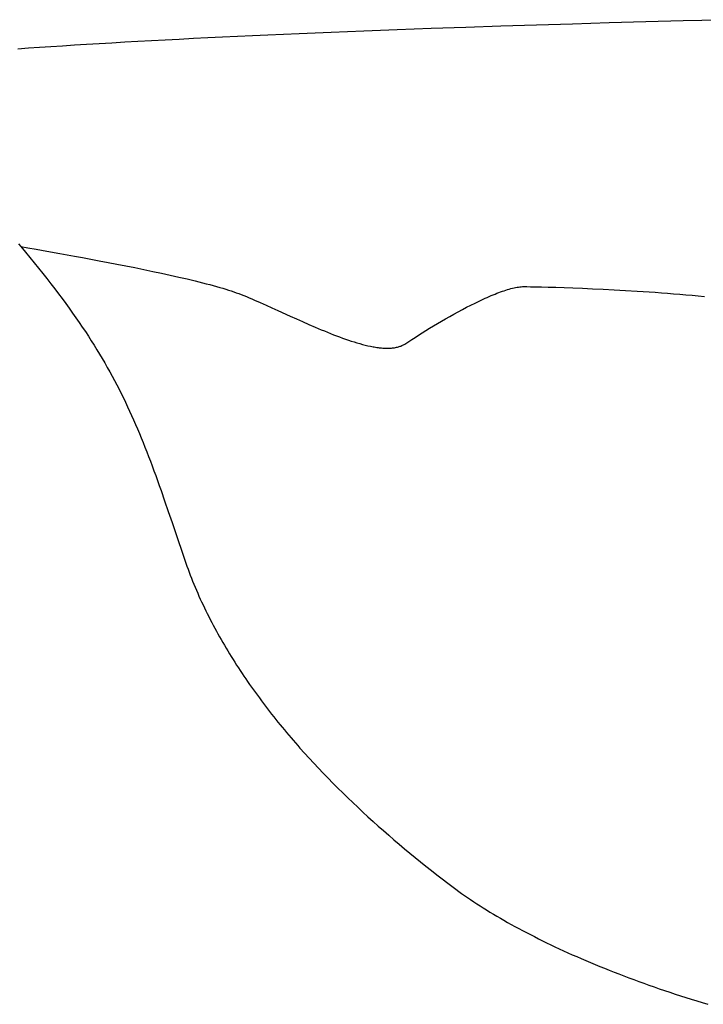
# Model space of a CAD drawing. Extents: x 20 to 1378, y 20 to 1551.
# Drawn here: x 123 to 217, y 682 to 817 of the extents above; entities that cross this region are included whole.
import ezdxf

# ---------------------------------------------------------------- set-up
doc = ezdxf.new("R2010")
doc.units = 0
doc.layers.get('0').update_dxf_attribs({"color": 3, "linetype": 'CONTINUOUS'})
doc.layers.add('CSLAYER3', color=3, linetype='CONTINUOUS')

# ---------------------------------------------------------------- blocks, each defined once
blk = doc.blocks.new('BLKF016')
at = {"layer": 'CSLAYER3', "color": 3, "linetype": 'CONTINUOUS'}
for p, q in [((194.038109, 815.883305), (198.966648, 816.03337)), ((198.966648, 816.03337), (203.950947, 816.177943)), ((203.950947, 816.177943), (208.984956, 816.31679)), ((208.984956, 816.31679), (214.062623, 816.449679)), ((214.062623, 816.449679), (219.177897, 816.576377)), ((157.343279, 814.512987), (159.462191, 814.606239)), ((159.462191, 814.606239), (161.607902, 814.698612)), ((161.607902, 814.698612), (165.976692, 814.880608)), ((165.976692, 814.880608), (170.4436, 815.05874)), ((170.4436, 815.05874), (175.002573, 815.232776)), ((175.002573, 815.232776), (179.647562, 815.402483)), ((179.647562, 815.402483), (184.372515, 815.567629)), ((184.372515, 815.567629), (189.171381, 815.727981)), ((189.171381, 815.727981), (194.038109, 815.883305)), ((132.580224, 813.234006), (134.281927, 813.33603)), ((134.281927, 813.33603), (136.020262, 813.437555)), ((136.020262, 813.437555), (137.794471, 813.53855)), ((137.794471, 813.53855), (139.603799, 813.638987)), ((139.603799, 813.638987), (141.447489, 813.738836)), ((141.447489, 813.738836), (143.324785, 813.838069)), ((143.324785, 813.838069), (145.23493, 813.936655)), ((145.23493, 813.936655), (147.177168, 814.034567)), ((147.177168, 814.034567), (149.150742, 814.131776)), ((149.150742, 814.131776), (151.154897, 814.228251)), ((151.154897, 814.228251), (153.188876, 814.323964)), ((153.188876, 814.323964), (155.251922, 814.418885)), ((155.251922, 814.418885), (157.343279, 814.512987)), ((123.181616, 812.612981), (124.647648, 812.717396)), ((124.647648, 812.717396), (126.15485, 812.821486)), ((126.15485, 812.821486), (127.702465, 812.925221)), ((127.702465, 812.925221), (129.289736, 813.028572)), ((129.289736, 813.028572), (130.915908, 813.13151)), ((130.915908, 813.13151), (132.580224, 813.234006)), ((123.272384, 785.991701), (123.594577, 785.612903)), ((123.594577, 785.612903), (124.22731, 784.856416)), ((123.594577, 785.612903), (124.557086, 785.448605)), ((124.557086, 785.448605), (125.678587, 785.254106)), ((125.678587, 785.254106), (127.154354, 784.994372)), ((124.22731, 784.856416), (124.844198, 784.110931)), ((124.844198, 784.110931), (125.445571, 783.37606)), ((127.154354, 784.994372), (128.929964, 784.67665)), ((128.929964, 784.67665), (130.950993, 784.308189)), ((130.950993, 784.308189), (132.036533, 784.107197)), ((132.036533, 784.107197), (133.163019, 783.896238)), ((133.163019, 783.896238), (134.323648, 783.676219)), ((125.445571, 783.37606), (126.031757, 782.651414)), ((126.031757, 782.651414), (126.603086, 781.936605)), ((134.323648, 783.676219), (135.511618, 783.448046)), ((135.511618, 783.448046), (136.720125, 783.212624)), ((136.720125, 783.212624), (137.942366, 782.97086)), ((137.942366, 782.97086), (139.171539, 782.723659)), ((139.171539, 782.723659), (140.40084, 782.471929)), ((140.40084, 782.471929), (141.623467, 782.216574)), ((126.603086, 781.936605), (127.159886, 781.231245)), ((127.159886, 781.231245), (127.702485, 780.534946)), ((141.623467, 782.216574), (142.832617, 781.958501)), ((142.832617, 781.958501), (144.021486, 781.698616)), ((144.021486, 781.698616), (145.183273, 781.437826)), ((145.183273, 781.437826), (146.311173, 781.177035)), ((146.311173, 781.177035), (146.86029, 781.046923)), ((146.86029, 781.046923), (147.398384, 780.917151)), ((127.702485, 780.534946), (128.231214, 779.847319)), ((128.231214, 779.847319), (128.746402, 779.167976)), ((147.398384, 780.917151), (147.924606, 780.787831)), ((147.924606, 780.787831), (148.438104, 780.659078)), ((148.438104, 780.659078), (148.938028, 780.531005)), ((148.938028, 780.531005), (149.423528, 780.403724)), ((149.423528, 780.403724), (149.893754, 780.27735)), ((149.893754, 780.27735), (150.347855, 780.151995)), ((150.347855, 780.151995), (150.784981, 780.027772)), ((150.784981, 780.027772), (151.204282, 779.904796)), ((151.204282, 779.904796), (151.604906, 779.783178)), ((151.604906, 779.783178), (151.986004, 779.663033)), ((151.986004, 779.663033), (152.346726, 779.544473)), ((189.625696, 779.581228), (189.863539, 779.659186)), ((189.863539, 779.659186), (190.096697, 779.731837)), ((190.096697, 779.731837), (190.324961, 779.799019)), ((190.324961, 779.799019), (190.548124, 779.860571)), ((190.548124, 779.860571), (190.765975, 779.916331)), ((190.765975, 779.916331), (190.978308, 779.966137)), ((190.978308, 779.966137), (191.184913, 780.009827)), ((191.184913, 780.009827), (191.385582, 780.047239)), ((191.385582, 780.047239), (191.580106, 780.078212)), ((191.580106, 780.078212), (191.768276, 780.102584)), ((191.768276, 780.102584), (191.949885, 780.120192)), ((191.949885, 780.120192), (192.124723, 780.130876)), ((192.124723, 780.130876), (192.292581, 780.134473)), ((192.292581, 780.134473), (192.694758, 780.132327)), ((192.694758, 780.132327), (193.238575, 780.125586)), ((193.238575, 780.125586), (193.915756, 780.113797)), ((193.915756, 780.113797), (194.718019, 780.096507)), ((194.718019, 780.096507), (195.637087, 780.073263)), ((195.637087, 780.073263), (196.66468, 780.043612)), ((196.66468, 780.043612), (197.79252, 780.007101)), ((197.79252, 780.007101), (199.012327, 779.963278)), ((199.012327, 779.963278), (200.315822, 779.911688)), ((200.315822, 779.911688), (201.694727, 779.851879)), ((201.694727, 779.851879), (203.140763, 779.783397)), ((203.140763, 779.783397), (204.645649, 779.705791)), ((204.645649, 779.705791), (206.201109, 779.618606)), ((128.746402, 779.167976), (129.248376, 778.496528)), ((129.248376, 778.496528), (129.737466, 777.832588)), ((152.346726, 779.544473), (152.68622, 779.427613)), ((152.68622, 779.427613), (153.01861, 779.308071)), ((153.01861, 779.308071), (153.358396, 779.181629)), ((153.358396, 779.181629), (153.705273, 779.048635)), ((153.705273, 779.048635), (154.058938, 778.909435)), ((154.058938, 778.909435), (154.419085, 778.764379)), ((154.419085, 778.764379), (154.785409, 778.613814)), ((154.785409, 778.613814), (155.157605, 778.458087)), ((155.157605, 778.458087), (155.535369, 778.297547)), ((186.482088, 778.290691), (186.75988, 778.419711)), ((186.75988, 778.419711), (187.03549, 778.545366)), ((187.03549, 778.545366), (187.308709, 778.667494)), ((187.308709, 778.667494), (187.57933, 778.785933)), ((187.57933, 778.785933), (187.847142, 778.900521)), ((187.847142, 778.900521), (188.111939, 779.011097)), ((188.111939, 779.011097), (188.37351, 779.117498)), ((188.37351, 779.117498), (188.631649, 779.219563)), ((188.631649, 779.219563), (188.886145, 779.317131)), ((188.886145, 779.317131), (189.136791, 779.410039)), ((189.136791, 779.410039), (189.383377, 779.498125)), ((189.383377, 779.498125), (189.625696, 779.581228)), ((206.201109, 779.618606), (207.798862, 779.52139)), ((207.798862, 779.52139), (208.611011, 779.468879)), ((208.611011, 779.468879), (209.430629, 779.41369)), ((209.430629, 779.41369), (210.256681, 779.355766)), ((210.256681, 779.355766), (211.088132, 779.295052)), ((211.088132, 779.295052), (211.923947, 779.23149)), ((211.923947, 779.23149), (212.763091, 779.165024)), ((212.763091, 779.165024), (213.60453, 779.095597)), ((213.60453, 779.095597), (214.447228, 779.023153)), ((214.447228, 779.023153), (215.290151, 778.947634)), ((215.290151, 778.947634), (216.132263, 778.868985)), ((216.132263, 778.868985), (216.972531, 778.787148)), ((129.737466, 777.832588), (130.214, 777.175767)), ((130.214, 777.175767), (130.678309, 776.525676)), ((155.535369, 778.297547), (156.306381, 777.963418)), ((156.306381, 777.963418), (157.096005, 777.61421)), ((157.096005, 777.61421), (157.901802, 777.252705)), ((157.901802, 777.252705), (158.721333, 776.881688)), ((183.34202, 776.695631), (183.918188, 777.004766)), ((183.918188, 777.004766), (184.49397, 777.306911)), ((184.49397, 777.306911), (185.067699, 777.600773)), ((185.067699, 777.600773), (185.637706, 777.885056)), ((185.637706, 777.885056), (186.202323, 778.158467)), ((186.202323, 778.158467), (186.482088, 778.290691)), ((130.678309, 776.525676), (131.13072, 775.881928)), ((131.13072, 775.881928), (131.571563, 775.244133)), ((158.721333, 776.881688), (160.391845, 776.122243)), ((160.391845, 776.122243), (161.237948, 775.739382)), ((161.237948, 775.739382), (162.08803, 775.358139)), ((181.066875, 775.415084), (181.627896, 775.739233)), ((181.627896, 775.739233), (182.195206, 776.06157)), ((182.195206, 776.06157), (182.767137, 776.380801)), ((182.767137, 776.380801), (183.34202, 776.695631)), ((131.571563, 775.244133), (132.001166, 774.611905)), ((132.001166, 774.611905), (132.419859, 773.984854)), ((162.08803, 775.358139), (162.939654, 774.981297)), ((162.939654, 774.981297), (163.790379, 774.611639)), ((163.790379, 774.611639), (164.214643, 774.430373)), ((164.214643, 774.430373), (164.637767, 774.251947)), ((178.91906, 774.126254), (179.438236, 774.444708)), ((179.438236, 774.444708), (179.970377, 774.766527)), ((179.970377, 774.766527), (180.513812, 775.090417)), ((180.513812, 775.090417), (181.066875, 775.415084)), ((132.419859, 773.984854), (132.82797, 773.362592)), ((132.82797, 773.362592), (133.225828, 772.744731)), ((164.637767, 774.251947), (165.059448, 774.076708)), ((165.059448, 774.076708), (165.47938, 773.905005)), ((165.47938, 773.905005), (165.897259, 773.737184)), ((165.897259, 773.737184), (166.312779, 773.573595)), ((166.312779, 773.573595), (166.725636, 773.414584)), ((166.725636, 773.414584), (167.135524, 773.2605)), ((167.135524, 773.2605), (167.54214, 773.111691)), ((167.54214, 773.111691), (167.945178, 772.968504)), ((167.945178, 772.968504), (168.344334, 772.831287)), ((177.005365, 772.91198), (177.456, 773.204029)), ((177.456, 773.204029), (177.926273, 773.50462)), ((177.926273, 773.50462), (178.414516, 773.81246)), ((178.414516, 773.81246), (178.91906, 774.126254)), ((133.225828, 772.744731), (133.613763, 772.130882)), ((133.613763, 772.130882), (133.992103, 771.520658)), ((168.344334, 772.831287), (168.739301, 772.700389)), ((168.739301, 772.700389), (169.129777, 772.576156)), ((169.129777, 772.576156), (169.515455, 772.458937)), ((169.515455, 772.458937), (169.896032, 772.34908)), ((169.896032, 772.34908), (170.271201, 772.246933)), ((170.271201, 772.246933), (170.640659, 772.152842)), ((170.640659, 772.152842), (171.0041, 772.067157)), ((171.0041, 772.067157), (171.36122, 771.990226)), ((171.36122, 771.990226), (171.711713, 771.922395)), ((171.711713, 771.922395), (171.88438, 771.892001)), ((171.88438, 771.892001), (172.055276, 771.864013)), ((172.055276, 771.864013), (172.224363, 771.838474)), ((172.224363, 771.838474), (172.391602, 771.815428)), ((172.391602, 771.815428), (172.556957, 771.794917)), ((172.556957, 771.794917), (172.720388, 771.776987)), ((172.720388, 771.776987), (172.881858, 771.761679)), ((172.881858, 771.761679), (173.041328, 771.749039)), ((173.041328, 771.749039), (173.198761, 771.739108)), ((173.198761, 771.739108), (173.354117, 771.731931)), ((173.354117, 771.731931), (173.507361, 771.72755)), ((173.507361, 771.72755), (173.658452, 771.726011)), ((173.658452, 771.726011), (173.807353, 771.727355)), ((173.807353, 771.727355), (173.954026, 771.731627)), ((173.954026, 771.731627), (174.098432, 771.73887)), ((174.098432, 771.73887), (174.240535, 771.749127)), ((174.240535, 771.749127), (174.380295, 771.762442)), ((174.380295, 771.762442), (174.517674, 771.778859)), ((174.517674, 771.778859), (174.652634, 771.79842)), ((174.652634, 771.79842), (174.785138, 771.82117)), ((174.785138, 771.82117), (174.915147, 771.847152)), ((174.915147, 771.847152), (175.042623, 771.876409)), ((175.042623, 771.876409), (175.167528, 771.908985)), ((175.167528, 771.908985), (175.289824, 771.944923)), ((175.289824, 771.944923), (175.409472, 771.984267)), ((175.409472, 771.984267), (175.526435, 772.02706)), ((175.526435, 772.02706), (175.640674, 772.073346)), ((175.640674, 772.073346), (175.752152, 772.123168)), ((175.752152, 772.123168), (175.86083, 772.17657)), ((175.86083, 772.17657), (175.96667, 772.233595)), ((175.96667, 772.233595), (176.069634, 772.294287)), ((176.069634, 772.294287), (176.169685, 772.358689)), ((176.169685, 772.358689), (176.576037, 772.629769)), ((176.576037, 772.629769), (177.005365, 772.91198)), ((133.992103, 771.520658), (134.361177, 770.913669)), ((134.361177, 770.913669), (134.721313, 770.309528)), ((134.721313, 770.309528), (135.072842, 769.707847)), ((135.072842, 769.707847), (135.416092, 769.108236)), ((135.416092, 769.108236), (135.751392, 768.510308)), ((135.751392, 768.510308), (136.07907, 767.913675)), ((136.07907, 767.913675), (136.399456, 767.317947)), ((136.399456, 767.317947), (136.712878, 766.722737)), ((136.712878, 766.722737), (137.019666, 766.127657)), ((137.019666, 766.127657), (137.320148, 765.532318)), ((137.320148, 765.532318), (137.614654, 764.936331)), ((137.614654, 764.936331), (137.903512, 764.339309)), ((137.903512, 764.339309), (138.187051, 763.740863)), ((138.187051, 763.740863), (138.465601, 763.140606)), ((138.465601, 763.140606), (138.739489, 762.538147)), ((138.739489, 762.538147), (139.009046, 761.9331)), ((139.009046, 761.9331), (139.274599, 761.325076)), ((139.274599, 761.325076), (139.536478, 760.713687)), ((139.536478, 760.713687), (139.795012, 760.098544)), ((139.795012, 760.098544), (140.05053, 759.479259)), ((140.05053, 759.479259), (140.30336, 758.855444)), ((140.30336, 758.855444), (140.553832, 758.22671)), ((140.553832, 758.22671), (140.802274, 757.592669)), ((140.802274, 757.592669), (141.049016, 756.952934)), ((141.049016, 756.952934), (141.294386, 756.307114)), ((141.294386, 756.307114), (141.538713, 755.654823)), ((141.538713, 755.654823), (141.782327, 754.995672)), ((141.782327, 754.995672), (142.025555, 754.329272)), ((142.025555, 754.329272), (142.268728, 753.655236)), ((142.268728, 753.655236), (142.512174, 752.973174)), ((142.512174, 752.973174), (142.756221, 752.282699)), ((142.756221, 752.282699), (143.247438, 750.874957)), ((143.247438, 750.874957), (143.745009, 749.428901)), ((143.745009, 749.428901), (144.251566, 747.941425)), ((144.251566, 747.941425), (144.769741, 746.409424)), ((144.769741, 746.409424), (145.851468, 743.199417)), ((145.851468, 743.199417), (145.992749, 742.785644)), ((145.992749, 742.785644), (146.137281, 742.372715)), ((146.137281, 742.372715), (146.28504, 741.960633)), ((146.28504, 741.960633), (146.436005, 741.549402)), ((146.436005, 741.549402), (146.590153, 741.139025)), ((146.590153, 741.139025), (146.747461, 740.729504)), ((146.747461, 740.729504), (146.907907, 740.320842)), ((146.907907, 740.320842), (147.071468, 739.913043)), ((147.071468, 739.913043), (147.238122, 739.50611)), ((147.238122, 739.50611), (147.407846, 739.100045)), ((147.407846, 739.100045), (147.580617, 738.694852)), ((147.580617, 738.694852), (147.756414, 738.290533)), ((147.756414, 738.290533), (147.935213, 737.887093)), ((147.935213, 737.887093), (148.116991, 737.484533)), ((148.116991, 737.484533), (148.301727, 737.082857)), ((148.301727, 737.082857), (148.489398, 736.682067)), ((148.489398, 736.682067), (148.679981, 736.282168)), ((148.679981, 736.282168), (148.873453, 735.883161)), ((148.873453, 735.883161), (149.069793, 735.485051)), ((149.069793, 735.485051), (149.268977, 735.087839)), ((149.268977, 735.087839), (149.470983, 734.69153)), ((149.470983, 734.69153), (149.675788, 734.296125)), ((149.675788, 734.296125), (149.88337, 733.901629)), ((149.88337, 733.901629), (150.093707, 733.508044)), ((150.093707, 733.508044), (150.306775, 733.115372)), ((150.306775, 733.115372), (150.522552, 732.723618)), ((150.522552, 732.723618), (150.741015, 732.332784)), ((150.741015, 732.332784), (150.962143, 731.942874)), ((150.962143, 731.942874), (151.185912, 731.55389)), ((151.185912, 731.55389), (151.4123, 731.165835)), ((151.4123, 731.165835), (151.641284, 730.778712)), ((151.641284, 730.778712), (151.872842, 730.392525)), ((151.872842, 730.392525), (152.106951, 730.007276)), ((152.106951, 730.007276), (152.343588, 729.622968)), ((152.343588, 729.622968), (152.582732, 729.239606)), ((152.582732, 729.239606), (152.824359, 728.85719)), ((152.824359, 728.85719), (153.068447, 728.475725)), ((153.068447, 728.475725), (153.314973, 728.095214)), ((153.314973, 728.095214), (153.563915, 727.715659)), ((153.563915, 727.715659), (153.81525, 727.337064)), ((153.81525, 727.337064), (154.068956, 726.959432)), ((154.068956, 726.959432), (154.32501, 726.582765)), ((154.32501, 726.582765), (154.58339, 726.207067)), ((154.58339, 726.207067), (154.844073, 725.832341)), ((154.844073, 725.832341), (155.107035, 725.45859)), ((155.107035, 725.45859), (155.372256, 725.085817)), ((155.372256, 725.085817), (155.639712, 724.714024)), ((155.639712, 724.714024), (155.909381, 724.343215)), ((155.909381, 724.343215), (156.18124, 723.973394)), ((156.18124, 723.973394), (156.455266, 723.604562)), ((156.455266, 723.604562), (156.731438, 723.236723)), ((156.731438, 723.236723), (157.009732, 722.869881)), ((157.009732, 722.869881), (157.290126, 722.504037)), ((157.290126, 722.504037), (157.572597, 722.139196)), ((157.572597, 722.139196), (157.857123, 721.77536)), ((157.857123, 721.77536), (158.143681, 721.412532)), ((158.143681, 721.412532), (158.432249, 721.050715)), ((158.432249, 721.050715), (158.722804, 720.689912)), ((158.722804, 720.689912), (159.015323, 720.330127)), ((159.015323, 720.330127), (159.309784, 719.971362)), ((159.309784, 719.971362), (159.606165, 719.61362)), ((159.606165, 719.61362), (159.904443, 719.256905)), ((159.904443, 719.256905), (160.204595, 718.901219)), ((160.204595, 718.901219), (160.506598, 718.546566)), ((160.506598, 718.546566), (160.810431, 718.192948)), ((160.810431, 718.192948), (161.11607, 717.840369)), ((161.11607, 717.840369), (161.423493, 717.488831)), ((161.423493, 717.488831), (161.732678, 717.138338)), ((161.732678, 717.138338), (162.356242, 716.440497)), ((162.356242, 716.440497), (162.98658, 715.746872)), ((162.98658, 715.746872), (163.623513, 715.057485)), ((163.623513, 715.057485), (164.26686, 714.372362)), ((164.26686, 714.372362), (164.916441, 713.691526)), ((164.916441, 713.691526), (165.572075, 713.015003)), ((165.572075, 713.015003), (166.233581, 712.342815)), ((166.233581, 712.342815), (166.900779, 711.674988)), ((166.900779, 711.674988), (167.573489, 711.011545)), ((167.573489, 711.011545), (168.25153, 710.352511)), ((168.25153, 710.352511), (168.934721, 709.697911)), ((168.934721, 709.697911), (169.622882, 709.047768)), ((169.622882, 709.047768), (170.315833, 708.402107)), ((170.315833, 708.402107), (171.013393, 707.760951)), ((171.013393, 707.760951), (171.715381, 707.124326)), ((171.715381, 707.124326), (172.421618, 706.492256)), ((172.421618, 706.492256), (173.131921, 705.864765)), ((173.131921, 705.864765), (173.846112, 705.241876)), ((173.846112, 705.241876), (174.564009, 704.623615)), ((174.564009, 704.623615), (175.285432, 704.010006)), ((175.285432, 704.010006), (176.010201, 703.401072)), ((176.010201, 703.401072), (176.738135, 702.796839)), ((176.738135, 702.796839), (177.469053, 702.19733)), ((177.469053, 702.19733), (178.202775, 701.60257)), ((178.202775, 701.60257), (178.93912, 701.012583)), ((178.93912, 701.012583), (179.677908, 700.427393)), ((179.677908, 700.427393), (180.418959, 699.847024)), ((180.418959, 699.847024), (181.162092, 699.271502)), ((181.162092, 699.271502), (181.907126, 698.700849)), ((181.907126, 698.700849), (182.653881, 698.135091)), ((182.653881, 698.135091), (183.031499, 697.853316)), ((183.031499, 697.853316), (183.416777, 697.57132)), ((183.416777, 697.57132), (183.809671, 697.289142)), ((183.809671, 697.289142), (184.210141, 697.006821)), ((184.210141, 697.006821), (184.618144, 696.724395)), ((184.618144, 696.724395), (185.033637, 696.441901)), ((185.033637, 696.441901), (185.456579, 696.15938)), ((185.456579, 696.15938), (185.886928, 695.876868)), ((185.886928, 695.876868), (186.324641, 695.594405)), ((186.324641, 695.594405), (186.769677, 695.312029)), ((186.769677, 695.312029), (187.221993, 695.029779)), ((187.221993, 695.029779), (187.681547, 694.747692)), ((187.681547, 694.747692), (188.148297, 694.465807)), ((188.148297, 694.465807), (188.622201, 694.184164)), ((188.622201, 694.184164), (189.103217, 693.902799)), ((189.103217, 693.902799), (189.591302, 693.621752)), ((189.591302, 693.621752), (190.086415, 693.34106)), ((190.086415, 693.34106), (190.588514, 693.060763)), ((190.588514, 693.060763), (191.097555, 692.780899)), ((191.097555, 692.780899), (191.613498, 692.501506)), ((191.613498, 692.501506), (192.1363, 692.222623)), ((192.1363, 692.222623), (192.665919, 691.944288)), ((192.665919, 691.944288), (193.202313, 691.666539)), ((193.202313, 691.666539), (193.745439, 691.389416)), ((193.745439, 691.389416), (194.295256, 691.112955)), ((194.295256, 691.112955), (194.851722, 690.837197)), ((194.851722, 690.837197), (195.414794, 690.562178)), ((195.414794, 690.562178), (195.98443, 690.287938)), ((195.98443, 690.287938), (196.560589, 690.014516)), ((196.560589, 690.014516), (197.143227, 689.741949)), ((197.143227, 689.741949), (197.732303, 689.470275)), ((197.732303, 689.470275), (198.327775, 689.199534)), ((198.327775, 689.199534), (198.929601, 688.929764)), ((198.929601, 688.929764), (199.537738, 688.661003)), ((199.537738, 688.661003), (200.152145, 688.39329)), ((200.152145, 688.39329), (200.772779, 688.126663)), ((200.772779, 688.126663), (201.399598, 687.86116)), ((201.399598, 687.86116), (202.032561, 687.59682)), ((202.032561, 687.59682), (202.671624, 687.333681)), ((202.671624, 687.333681), (203.316746, 687.071782)), ((203.316746, 687.071782), (203.967885, 686.811162)), ((203.967885, 686.811162), (204.624998, 686.551858)), ((204.624998, 686.551858), (205.288044, 686.293909)), ((205.288044, 686.293909), (205.95698, 686.037353)), ((205.95698, 686.037353), (206.631765, 685.782229)), ((206.631765, 685.782229), (207.312356, 685.528576)), ((207.312356, 685.528576), (207.99871, 685.276431)), ((207.99871, 685.276431), (208.690787, 685.025834)), ((208.690787, 685.025834), (209.388543, 684.776822)), ((209.388543, 684.776822), (210.091937, 684.529434)), ((210.091937, 684.529434), (210.800927, 684.283708)), ((210.800927, 684.283708), (211.51547, 684.039684)), ((211.51547, 684.039684), (212.235524, 683.797399)), ((212.235524, 683.797399), (212.961048, 683.556891)), ((212.961048, 683.556891), (213.691998, 683.3182)), ((213.691998, 683.3182), (214.428334, 683.081363)), ((214.428334, 683.081363), (215.170012, 682.846419)), ((215.170012, 682.846419), (215.916992, 682.613406)), ((215.916992, 682.613406), (216.669229, 682.382364)), ((216.669229, 682.382364), (217.426684, 682.15333))]:
    blk.add_line(p, q, dxfattribs=at)

msp = doc.modelspace()

# ---------------------------------------------------------------- block references
msp.add_blockref('BLKF016', (0, 0))

doc.saveas('drawing.dxf')
